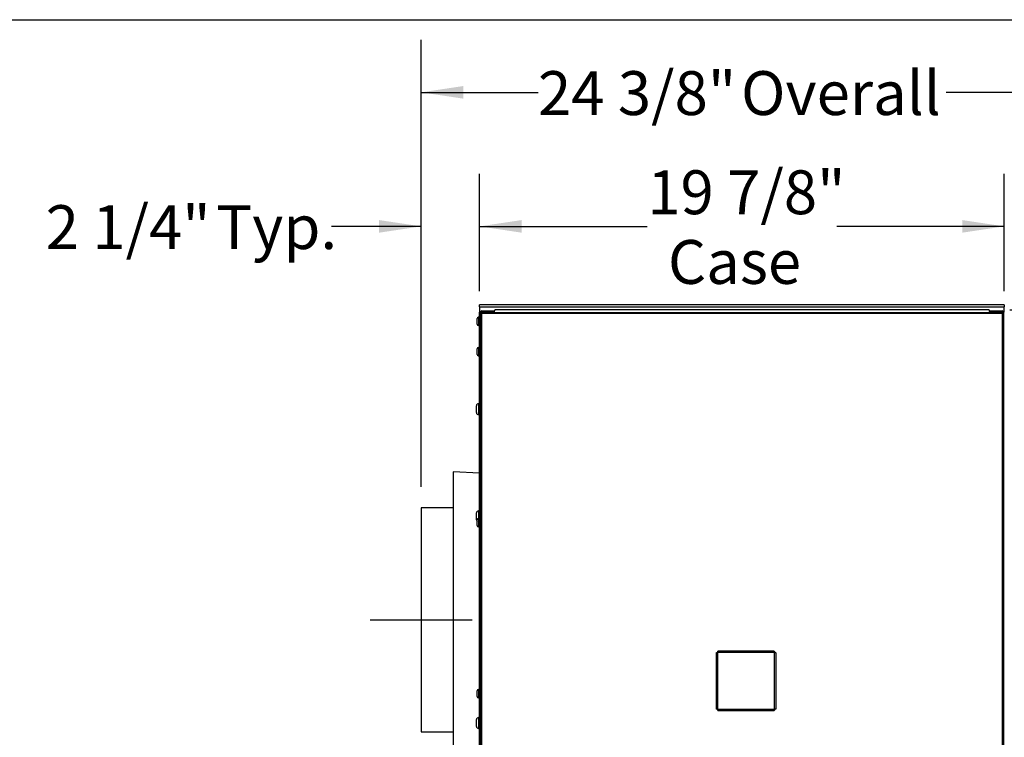
# Model space of a CAD drawing. Units: inches. Extents: x 0.3 to 10.7, y 0.4 to 8.2.
# Drawn here: x 2.9 to 5.2, y 6.5 to 8.2 of the extents above; entities that cross this region are included whole.
import ezdxf

# ---------------------------------------------------------------- set-up
doc = ezdxf.new("R2010")
doc.units = ezdxf.units.IN
doc.header["$MEASUREMENT"] = 0
doc.header["$PDSIZE"] = -1
for name, pattern in [('SLD-Center', [0.75, 0.6, -0.05, 0.05, -0.05]), ('SLD-Dashed', [0.075, 0.05, -0.025]), ('SLD-Solid', [0])]:
    doc.linetypes.add(name, pattern=pattern)
doc.layers.add('DIMENSIONS', color=248, linetype='SLD-Solid')
doc.layers.add('SERVICE_AREA_LINE', color=7, linetype='SLD-Dashed')
doc.layers.add('DRAWING_FORMAT_LINES', color=7, linetype='SLD-Solid', lineweight=25)
doc.styles.add('SLDTEXTSTYLE0', font='GOTHIC.TTF', dxfattribs={"width": 0.913})
doc.dimstyles.new('SLDDIMSTYLE1', dxfattribs={"dimtxt": 0.104167, "dimasz": 0.1, "dimexe": 0, "dimexo": 0.0625, "dimgap": 0.026042, "dimtad": 0, "dimdec": 6, "dimlfac": 16, "dimrnd": 1e-09, "dimzin": 12, "dimdsep": 46, "dimlunit": 5, "dimtxsty": 'SLDTEXTSTYLE0', "dimsah": 1, "dimcen": 0.09, "dimadec": 0, "dimazin": 3, "dimtfac": 1, "dimtdec": 3, "dimtofl": 0, "dimtmove": 0, "dimatfit": 3, "dimfxl": 1, "dimfrac": 2, "dimtolj": 1, "dimtzin": 12, "dimarcsym": 0})
doc.dimstyles.new('SLDDIMSTYLE3', dxfattribs={"dimtxt": 0.104167, "dimasz": 0.1, "dimexe": 0, "dimexo": 0.0625, "dimgap": 0.026042, "dimtad": 0, "dimtih": 1, "dimtoh": 1, "dimdec": 6, "dimlfac": 16, "dimrnd": 1e-09, "dimzin": 12, "dimdsep": 46, "dimlunit": 5, "dimtxsty": 'SLDTEXTSTYLE0', "dimsah": 1, "dimcen": 0.09, "dimadec": 0, "dimazin": 3, "dimtfac": 1, "dimtdec": 3, "dimtofl": 0, "dimtmove": 0, "dimatfit": 3, "dimfxl": 1, "dimfrac": 2, "dimtolj": 1, "dimtzin": 12, "dimarcsym": 0})
doc.dimstyles.new('SLDDIMSTYLE4', dxfattribs={"dimtxt": 0.104167, "dimasz": 0.1, "dimexe": 0, "dimexo": 0.0625, "dimgap": 0.026042, "dimtad": 0, "dimtih": 1, "dimtoh": 1, "dimdec": 6, "dimlfac": 16, "dimrnd": 1e-09, "dimzin": 12, "dimdsep": 46, "dimlunit": 5, "dimtxsty": 'SLDTEXTSTYLE0', "dimsah": 1, "dimcen": 0.09, "dimadec": 0, "dimazin": 3, "dimtfac": 1, "dimtdec": 3, "dimtmove": 0, "dimatfit": 0, "dimfxl": 1, "dimfrac": 2, "dimtolj": 1, "dimtzin": 12, "dimarcsym": 0})

# ---------------------------------------------------------------- blocks, each defined once
blk = doc.blocks.new('_D_3')
at = {"layer": 'DIMENSIONS', "color": 7}
for p, q in [((5.2165, 7.4816), (5.7688, 7.4816)), ((5.6438, 7.4816), (5.6438, 7.3539)), ((5.6438, 6.7457), (5.6438, 6.9039)), ((5.5124, 6.7457), (5.7688, 6.7457))]:
    blk.add_line(p, q, dxfattribs=at)
for points in [[(5.6438, 7.4816), (5.6288, 7.3816), (5.6588, 7.3816)], [(5.6438, 6.7457), (5.6588, 6.8457), (5.6288, 6.8457)]]:
    blk.add_solid(points, dxfattribs=at)
at = {"layer": 'DIMENSIONS', "color": 7, "char_height": 0.10417, "attachment_point": 1, "rotation": 90, "style": 'SLDTEXTSTYLE0'}
for s, insert in [('11 3/4"', (5.5108, 6.9039)), ('Typ.', (5.6763, 6.9955))]:
    blk.add_mtext(s, dxfattribs=dict(at, insert=insert))
blk = doc.blocks.new('_D_4')
at = {"layer": 'DIMENSIONS', "color": 7}
for p, q in [((3.9576, 7.5259), (3.9576, 7.8048)), ((5.2031, 7.5259), (5.2031, 7.8048)), ((3.9576, 7.6798), (4.3556, 7.6798)), ((5.2031, 7.6798), (4.8056, 7.6798))]:
    blk.add_line(p, q, dxfattribs=at)
for points in [[(3.9576, 7.6798), (4.0576, 7.6648), (4.0576, 7.6948)], [(5.2031, 7.6798), (5.1031, 7.6948), (5.1031, 7.6648)]]:
    blk.add_solid(points, dxfattribs=at)
at = {"layer": 'DIMENSIONS', "color": 7, "char_height": 0.10417, "attachment_point": 1, "style": 'SLDTEXTSTYLE0'}
for s, insert in [('19 7/8"', (4.3556, 7.8129)), ('Case', (4.4047, 7.6474))]:
    blk.add_mtext(s, dxfattribs=dict(at, insert=insert))
blk = doc.blocks.new('_D_5')
at = {"layer": 'DIMENSIONS', "color": 7}
for p, q in [((3.8191, 7.0616), (3.8191, 8.1231)), ((5.3415, 7.0616), (5.3415, 8.1231)), ((3.8191, 7.9981), (4.0962, 7.9981)), ((5.3415, 7.9981), (5.065, 7.9981))]:
    blk.add_line(p, q, dxfattribs=at)
for points in [[(3.8191, 7.9981), (3.9191, 7.9831), (3.9191, 8.0131)], [(5.3415, 7.9981), (5.2415, 8.0131), (5.2415, 7.9831)]]:
    blk.add_solid(points, dxfattribs=at)
at = {"layer": 'DIMENSIONS', "color": 7, "char_height": 0.10417, "attachment_point": 1, "style": 'SLDTEXTSTYLE0'}
for s, insert in [('24 3/8"', (4.0962, 8.0484)), (' Overall', (4.5463, 8.0484))]:
    blk.add_mtext(s, dxfattribs=dict(at, insert=insert))
blk = doc.blocks.new('_D_6')
at = {"layer": 'DIMENSIONS', "color": 7}
for p, q in [((3.8188, 7.0613), (3.8188, 7.8048)), ((3.9576, 7.5259), (3.9576, 7.8048)), ((3.8188, 7.6798), (3.6058, 7.6798)), ((3.9576, 7.6798), (4.2076, 7.6798))]:
    blk.add_line(p, q, dxfattribs=at)
for points in [[(3.8188, 7.6798), (3.7188, 7.6948), (3.7188, 7.6648)], [(3.9576, 7.6798), (4.0576, 7.6648), (4.0576, 7.6948)]]:
    blk.add_solid(points, dxfattribs=at)
at = {"layer": 'DIMENSIONS', "color": 7, "char_height": 0.10417, "attachment_point": 1, "style": 'SLDTEXTSTYLE0'}
for s, insert in [('2 1/4"', (2.9276, 7.7301)), (' Typ.', (3.3007, 7.7301))]:
    blk.add_mtext(s, dxfattribs=dict(at, insert=insert))
blk = doc.blocks.new('_D_7')
at = {"layer": 'DIMENSIONS', "color": 7}
for p, q in [((5.2531, 7.4935), (6.2692, 7.4935)), ((6.1442, 7.4935), (6.1442, 7.2168)), ((6.1442, 5.9744), (6.1442, 6.248)), ((4.9509, 5.9744), (6.2692, 5.9744))]:
    blk.add_line(p, q, dxfattribs=at)
for points in [[(6.1442, 7.4935), (6.1292, 7.3935), (6.1592, 7.3935)], [(6.1442, 5.9744), (6.1592, 6.0744), (6.1292, 6.0744)]]:
    blk.add_solid(points, dxfattribs=at)
at = {"layer": 'DIMENSIONS', "color": 7, "attachment_point": 1, "rotation": 90, "style": 'SLDTEXTSTYLE0'}
for s, insert, char_height in [(' Overall', (5.9283, 6.6981), 0.10417), ('(With Hanging', (6.0938, 6.2543), 0.104167), ('Bracket)', (6.2594, 6.4501), 0.10417), ('24 1/4"', (5.9283, 6.248), 0.10417)]:
    blk.add_mtext(s, dxfattribs=dict(at, insert=insert, char_height=char_height))

msp = doc.modelspace()

# ---------------------------------------------------------------- linework, layer by layer
at = {"color": 7, "linetype": 'SLD-Solid', "lineweight": 25}
for p, q in [((5.20306128, 7.49345531), (3.95756128, 7.49345531)), ((3.95756128, 7.48858031), (3.95756128, 7.49345531)), ((3.95756128, 7.48858031), (3.95756128, 7.47589281)), ((3.95756128, 7.48858031), (5.20306128, 7.48858031)), ((3.96287378, 7.47695531), (3.96287378, 7.47908031)), ((3.96287378, 7.47908031), (3.99224878, 7.47908031)), ((3.99224878, 7.47908031), (3.99224878, 7.47695531)), ((3.9933508, 7.47908031), (3.99224878, 7.47908031)), ((5.16649878, 7.48155531), (3.99412378, 7.48155531)), ((5.16837378, 7.47908031), (5.16727176, 7.47908031)), ((5.16837378, 7.47695531), (5.16837378, 7.47908031)), ((5.16837378, 7.47908031), (5.19774878, 7.47908031)), ((5.19774878, 7.47908031), (5.19774878, 7.47695531)), ((5.20306128, 7.49345531), (5.20306128, 7.48858031)), ((5.20306128, 7.47589281), (5.20306128, 7.48858031)), ((3.95187378, 7.45157442), (3.95187378, 7.46064281)), ((3.95756128, 7.46389281), (3.95512378, 7.46389281)), ((3.95512378, 7.46389281), (3.95512378, 7.45033341)), ((3.95756128, 6.07520531), (3.95756128, 7.47589281)), ((3.95756128, 7.47589281), (3.95968628, 7.47589281)), ((3.95968628, 7.47496156), (3.95968628, 7.47589281)), ((3.95968628, 6.07520531), (3.95968628, 7.47496156)), ((3.95968628, 7.47376781), (3.95968628, 6.07520531)), ((3.95968628, 7.47376781), (3.96287378, 7.47376781)), ((3.95981968, 7.47680531), (3.96232949, 7.47680531)), ((3.96181128, 7.47589281), (3.96181128, 7.47376781)), ((3.96287378, 7.47483031), (3.96287378, 7.47695531)), ((3.96287378, 7.47695531), (3.99225572, 7.47695531)), ((3.99225572, 7.47483031), (3.96287378, 7.47483031)), ((3.96287378, 7.47483031), (3.96287378, 7.47376781)), ((3.96287378, 7.47376781), (5.19774878, 7.47376781)), ((3.96287378, 6.07233031), (3.96287378, 7.47376781)), ((3.99225572, 7.47695531), (3.99225572, 7.47483031)), ((5.16836684, 7.47483031), (3.99225572, 7.47483031)), ((5.16836684, 7.47695531), (5.16836684, 7.47483031)), ((5.16836684, 7.47695531), (5.19774878, 7.47695531)), ((5.19774878, 7.47483031), (5.16836684, 7.47483031)), ((5.19774878, 7.47695531), (5.19774878, 7.47483031)), ((5.19774878, 7.47376781), (5.19774878, 7.47483031)), ((5.19774878, 7.47376781), (5.19774878, 6.07233031)), ((5.19774878, 7.47376781), (5.20093628, 7.47376781)), ((5.19829307, 7.47680531), (5.20080288, 7.47680531)), ((5.19881128, 7.47376781), (5.19881128, 7.47589281)), ((5.20306128, 7.47589281), (5.20093628, 7.47589281)), ((5.20093628, 7.47589281), (5.20093628, 7.47496156)), ((5.20093628, 7.47496156), (5.20093628, 6.07520531)), ((5.20093628, 6.07520531), (5.20093628, 7.47376781)), ((3.95187378, 7.44751781), (3.95187378, 7.45157442)), ((3.95512378, 7.45033341), (3.95512378, 7.44426781)), ((3.95512378, 7.44426781), (3.95756128, 7.44426781)), ((3.95187378, 7.37994942), (3.95187378, 7.38901781)), ((3.95756128, 7.39226781), (3.95512378, 7.39226781)), ((3.95512378, 7.39226781), (3.95512378, 7.37870841)), ((3.95187378, 7.37589281), (3.95187378, 7.37994942)), ((3.95512378, 7.37870841), (3.95512378, 7.37264281)), ((3.95512378, 7.37264281), (3.95756128, 7.37264281)), ((3.95018628, 7.23758031), (3.95018628, 7.25383031)), ((3.95756128, 7.25870531), (3.95506128, 7.25870531)), ((3.95506128, 7.25870531), (3.95506128, 7.23270531)), ((3.95506128, 7.23270531), (3.95756128, 7.23270531)), ((3.95734044, 7.09352938), (3.89506128, 7.09679329)), ((3.89506128, 7.01164281), (3.81912378, 7.01164281)), ((3.95018628, 6.98290096), (3.95018628, 6.99915096)), ((3.95756128, 7.00402596), (3.95506128, 7.00402596)), ((3.95506128, 7.00402596), (3.95506128, 6.98601721)), ((3.95187378, 6.97369942), (3.95187378, 6.98276781)), ((3.95187378, 6.96964281), (3.95187378, 6.97369942)), ((3.95756128, 6.98601781), (3.95512378, 6.98601781)), ((3.95512378, 6.98601781), (3.95512378, 6.97245841)), ((3.95512378, 6.97245841), (3.95512378, 6.96639281)), ((3.95512378, 6.96639281), (3.95756128, 6.96639281)), ((4.51943628, 6.66718413), (4.51943628, 6.53360148)), ((4.52262378, 6.66786156), (4.52262378, 6.53292406)), ((4.65756128, 6.66786156), (4.52262378, 6.66786156)), ((4.65688385, 6.67104906), (4.52330121, 6.67104906)), ((4.65756128, 6.53292406), (4.65756128, 6.66786156)), ((4.66074878, 6.66718413), (4.66074878, 6.53360148)), ((3.95187378, 6.56744942), (3.95187378, 6.57651781)), ((3.95756128, 6.57976781), (3.95512378, 6.57976781)), ((3.95512378, 6.57976781), (3.95512378, 6.56620841)), ((3.95187378, 6.56339281), (3.95187378, 6.56744942)), ((3.95512378, 6.56620841), (3.95512378, 6.56014281)), ((3.95512378, 6.56014281), (3.95756128, 6.56014281)), ((4.52262378, 6.53292406), (4.65756128, 6.53292406)), ((4.52330121, 6.52973656), (4.65688385, 6.52973656)), ((3.95018628, 6.50038465), (3.95018628, 6.50850965)), ((3.95018628, 6.49225965), (3.95018628, 6.50038465)), ((3.95756128, 6.51338465), (3.95506128, 6.51338465)), ((3.95506128, 6.51338465), (3.95506128, 6.50038465)), ((3.95506128, 6.50038465), (3.95506128, 6.48738465)), ((3.81912378, 6.47976781), (3.89506128, 6.47976781)), ((3.95506128, 6.48738465), (3.95756128, 6.48738465))]:
    msp.add_line(p, q, dxfattribs=at)
for centre, radius, start, end in [((3.96287378, 7.47589281), 0.0031875, 90, 163.36495277), ((5.19774878, 7.47589281), 0.0031875, 16.63504723, 90), ((3.95512378, 7.46064281), 0.00325, 90, 180), ((3.96287378, 7.47589281), 0.0031875, 163.36495277, 180), ((3.96287378, 7.47589281), 0.0010625, 120.81525563, 180), ((3.96287378, 7.47589281), 0.0010625, 90, 120.81525563), ((5.19774878, 7.47589281), 0.0010625, 59.18474437, 90), ((5.19774878, 7.47589281), 0.0010625, 0, 59.18474437), ((5.19774878, 7.47589281), 0.0031875, 0, 16.63504723), ((3.95512378, 7.44751781), 0.00325, 180, 270), ((3.95512378, 7.38901781), 0.00325, 90, 180), ((3.95512378, 7.37589281), 0.00325, 180, 270), ((3.95506128, 7.25383031), 0.004875, 90, 180), ((3.95506128, 7.23758031), 0.004875, 180, 270), ((3.95693628, 7.0929247), 0.000625, 352.602147, 69.33488671), ((3.81912378, 7.01133021), 0.0003125, 100.76767063, 171.08306163), ((3.81912378, 7.01133021), 0.0003125, 89.6601196, 100.76768076), ((3.81912378, 7.01133021), 0.0003125, 171.0830716, 185.19124368), ((3.95506128, 6.99915096), 0.004875, 90, 180), ((3.95506128, 6.98290096), 0.004875, 180, 229.16778297), ((3.95512378, 6.98276781), 0.00325, 90, 180), ((3.95512378, 6.96964281), 0.00325, 180, 270), ((3.95512378, 6.57651781), 0.00325, 90, 180), ((3.95512378, 6.56339281), 0.00325, 180, 270), ((3.95506128, 6.50850965), 0.004875, 90, 180), ((3.81912378, 6.48008045), 0.0003125, 173.41606885, 269.81252635), ((3.95506128, 6.49225965), 0.004875, 180, 270)]:
    msp.add_arc(centre, radius, start, end, dxfattribs=at)
for points in [[(3.99225572, 7.47483031), (3.99233356, 7.47488085), (3.99248923, 7.47498194), (3.99272274, 7.47575951), (3.99295625, 7.47687097), (3.99318975, 7.47819281), (3.99342326, 7.47951464), (3.99365677, 7.4806261), (3.99389027, 7.48140368), (3.99404594, 7.48150476), (3.99412378, 7.48155531)], [(5.16649878, 7.48155531), (5.16657662, 7.48150476), (5.16673229, 7.48140368), (5.16696579, 7.4806261), (5.1671993, 7.47951464), (5.16743281, 7.47819281), (5.16766631, 7.47687097), (5.16789982, 7.47575951), (5.16813333, 7.47498194), (5.168289, 7.47488085), (5.16836684, 7.47483031)], [(3.99225572, 7.47695531), (3.99233356, 7.47697391), (3.99248923, 7.47701111), (3.99272274, 7.47729728), (3.99295625, 7.47770633), (3.99311192, 7.47803065), (3.99318975, 7.47819281)], [(5.16743281, 7.47819281), (5.16751064, 7.47803065), (5.16766631, 7.47770633), (5.16789982, 7.47729728), (5.16813333, 7.47701111), (5.168289, 7.47697391), (5.16836684, 7.47695531)], [(4.51943628, 6.66718413), (4.51948419, 6.66724058), (4.51958002, 6.66735349), (4.52031713, 6.66752284), (4.52137074, 6.6676922), (4.5222061, 6.6678051), (4.52262378, 6.66786156)], [(4.52262378, 6.66786156), (4.52268023, 6.66827924), (4.52279314, 6.6691146), (4.52296249, 6.67016821), (4.52313185, 6.67090532), (4.52324476, 6.67100114), (4.52330121, 6.67104906)], [(4.65688385, 6.67104906), (4.6569403, 6.67100114), (4.65705321, 6.67090532), (4.65722257, 6.67016821), (4.65739192, 6.6691146), (4.65750483, 6.66827924), (4.65756128, 6.66786156)], [(4.65756128, 6.66786156), (4.65797896, 6.6678051), (4.65881432, 6.6676922), (4.65986793, 6.66752284), (4.66060504, 6.66735349), (4.66070087, 6.66724058), (4.66074878, 6.66718413)], [(4.52262378, 6.53292406), (4.5222061, 6.53298051), (4.52137074, 6.53309341), (4.52031713, 6.53326277), (4.51958002, 6.53343213), (4.51948419, 6.53354503), (4.51943628, 6.53360148)], [(4.52330121, 6.52973656), (4.52324476, 6.52978447), (4.52313185, 6.5298803), (4.52296249, 6.5306174), (4.52279314, 6.53167101), (4.52268023, 6.53250638), (4.52262378, 6.53292406)], [(4.65756128, 6.53292406), (4.65750483, 6.53250638), (4.65739192, 6.53167101), (4.65722257, 6.5306174), (4.65705321, 6.5298803), (4.6569403, 6.52978447), (4.65688385, 6.52973656)], [(4.66074878, 6.53360148), (4.66070087, 6.53354503), (4.66060504, 6.53343213), (4.65986793, 6.53326277), (4.65881432, 6.53309341), (4.65797896, 6.53298051), (4.65756128, 6.53292406)]]:
    msp.add_open_spline(points, degree=3, dxfattribs=at)
for points, knots in [([(3.89506128, 7.09679329), (3.89506128, 7.09666129), (3.89506128, 7.0963853), (3.89506128, 7.09400019), (3.89506128, 7.08970566), (3.89506128, 7.0834138), (3.89506128, 7.07535644), (3.89506128, 7.06574018), (3.89506128, 7.05367838), (3.89506128, 7.03970616), (3.89506128, 7.02399195), (3.89506128, 7.00669165), (3.89506128, 6.98684799), (3.89506128, 6.96432805), (3.89506128, 6.93904278), (3.89506128, 6.91154428), (3.89506128, 6.88201357), (3.89506128, 6.85069503), (3.89506128, 6.81727111), (3.89506128, 6.78203791), (3.89506128, 6.74680169), (3.89506128, 6.71258945), (3.89506128, 6.68035302), (3.89506128, 6.6495626), (3.89506128, 6.62045399), (3.89506128, 6.59321313), (3.89506128, 6.56795987), (3.89506128, 6.54404898), (3.89506128, 6.52165688), (3.89506128, 6.5009435), (3.89506128, 6.48259187), (3.89506128, 6.46648589), (3.89506128, 6.45134473), (3.89506128, 6.43749175), (3.89506128, 6.4252799), (3.89506128, 6.41559282), (3.89506128, 6.40812652), (3.89506128, 6.40206997), (3.89506128, 6.39771126), (3.89506128, 6.39506817), (3.89506128, 6.39476295), (3.89506128, 6.39461732)], [0, 0, 0, 0, 0.0173033014, 0.0361776311, 0.0568383933, 0.079485495, 0.0988508376, 0.1197446852, 0.142310247, 0.1667174444, 0.1890240458, 0.2129440328, 0.2386022484, 0.2660991892, 0.2955210293, 0.3269266117, 0.3583686863, 0.3915321553, 0.4263091959, 0.4625242645, 0.4999930774, 0.5341061346, 0.567197285, 0.5991265091, 0.6297590391, 0.6589930287, 0.6867718763, 0.7130830779, 0.7403496809, 0.7659221754, 0.7898745675, 0.8122920333, 0.833282529, 0.858115582, 0.8810428124, 0.9022427709, 0.9218660231, 0.9400561056, 0.9619347963, 0.9818371093, 1, 1, 1, 1]), ([(3.95696899, 7.00402596), (3.95696899, 7.00869587), (3.95696899, 7.01990637), (3.95696899, 7.03408426), (3.95696899, 7.04706605), (3.95696899, 7.05744205), (3.95696899, 7.0667896), (3.95696899, 7.07480096), (3.95696899, 7.08141375), (3.95696899, 7.08666268), (3.95696899, 7.09049564), (3.95696899, 7.09287344), (3.95696899, 7.09318302), (3.95696899, 7.09331805)], [0, 0, 0, 0, 0.0912345808, 0.2190161705, 0.3079636712, 0.3973385845, 0.4881487377, 0.5795008364, 0.6659058128, 0.752847181, 0.8415488793, 0.9308876779, 1, 1, 1, 1]), ([(3.81912378, 7.01164281), (3.81912378, 7.01146367), (3.81912378, 7.01110365), (3.81912378, 7.00836817), (3.81912378, 7.00441275), (3.81912378, 6.99940052), (3.81912378, 6.99313646), (3.81912378, 6.98560078), (3.81912378, 6.97686365), (3.81912378, 6.96694263), (3.81912378, 6.95593774), (3.81912378, 6.94355946), (3.81912378, 6.92984152), (3.81912378, 6.91473918), (3.81912378, 6.89871627), (3.81912378, 6.88117833), (3.81912378, 6.86217816), (3.81912378, 6.84166974), (3.81912378, 6.82046691), (3.81912378, 6.79795985), (3.81912378, 6.7742932), (3.81912378, 6.74946859), (3.81912378, 6.72435533), (3.81912378, 6.69895508), (3.81912378, 6.67354383), (3.81912378, 6.64817226), (3.81912378, 6.62320792), (3.81912378, 6.60090799), (3.81912378, 6.58139349), (3.81912378, 6.56445545), (3.81912378, 6.54839677), (3.81912378, 6.53361576), (3.81912378, 6.52032955), (3.81912378, 6.50857948), (3.81912378, 6.49844397), (3.81912378, 6.49096026), (3.81912378, 6.48575138), (3.81912378, 6.48236226), (3.81912378, 6.48018181), (3.81912378, 6.47990615), (3.81912378, 6.47976781)], [0, 0, 0, 0, 0.024253154, 0.0487449508, 0.0691695689, 0.0897288265, 0.1106946278, 0.1317935913, 0.153311795, 0.1749574198, 0.1969779692, 0.2191176065, 0.2433305972, 0.2676794275, 0.2924257174, 0.317297182, 0.3453331761, 0.3735288529, 0.4021998294, 0.4310242246, 0.462882612, 0.4949398638, 0.5276135087, 0.5604984286, 0.5942043172, 0.628155898, 0.6629262405, 0.6980016091, 0.7247324762, 0.7516253939, 0.7790650408, 0.8067120788, 0.8334570763, 0.8604315525, 0.8881991361, 0.9162710538, 0.936839378, 0.957545144, 0.9786940453, 1, 1, 1, 1]), ([(3.95696899, 6.57976781), (3.95696899, 6.58285882), (3.95696899, 6.59179997), (3.95696899, 6.60695532), (3.95696899, 6.62530855), (3.95696899, 6.64407833), (3.95696899, 6.663255), (3.95696899, 6.68264148), (3.95696899, 6.70657886), (3.95696899, 6.7351169), (3.95696899, 6.76834745), (3.95696899, 6.8017583), (3.95696899, 6.83459983), (3.95696899, 6.86657102), (3.95696899, 6.89766875), (3.95696899, 6.92810661), (3.95696899, 6.95111055), (3.95696899, 6.96342525), (3.95696899, 6.96639281)], [0, 0, 0, 0, 0.0250154836, 0.0723604275, 0.1197063821, 0.1683135874, 0.2169216046, 0.2659178283, 0.3149144498, 0.3968492489, 0.4792063913, 0.5628894829, 0.6470380099, 0.7273783247, 0.8081849466, 0.8905955135, 0.9736360502, 1, 1, 1, 1]), ([(3.95696899, 6.51338465), (3.95696899, 6.51932606), (3.95696899, 6.53259995), (3.95696899, 6.54841876), (3.95696899, 6.5582788), (3.95696899, 6.56014281)], [0, 0, 0, 0, 0.3965381777, 0.8859173689, 1, 1, 1, 1]), ([(3.95696899, 6.39895435), (3.95696899, 6.39947425), (3.95696899, 6.40069127), (3.95696899, 6.40504021), (3.95696899, 6.41162544), (3.95696899, 6.42019137), (3.95696899, 6.43037295), (3.95696899, 6.44200769), (3.95696899, 6.45521433), (3.95696899, 6.4702118), (3.95696899, 6.48148152), (3.95696899, 6.48738465)], [0, 0, 0, 0, 0.0831409963, 0.1946247057, 0.3094443553, 0.4253622058, 0.5356337561, 0.6467268834, 0.7601946726, 0.8743888316, 1, 1, 1, 1])]:
    msp.add_open_spline(points, degree=3, knots=knots, dxfattribs=at)
at = {"layer": 'DIMENSIONS', "color": 7, "lineweight": 25}
msp.add_line((3.81881128, 7.00633031), (3.81912378, 6.47976781), dxfattribs=at)
at = {"layer": 'DIMENSIONS', "color": 7, "linetype": 'SLD-Center'}
msp.add_line((3.69805125, 6.74570531), (3.93957131, 6.74570531), dxfattribs=at)
at = {"layer": 'DRAWING_FORMAT_LINES', "color": 8, "true_color": 0x808080}
msp.add_line((0.33994011, 8.17066994), (10.58994011, 8.17066994), dxfattribs=at)
at = {"layer": 'SERVICE_AREA_LINE', "color": 7}
msp.add_point((3.81881128, 6.74570531), dxfattribs=at)

# ---------------------------------------------------------------- dimensions: what is measured, and where the dimension line sits
at = {"layer": 'DIMENSIONS', "color": 7}
for base, p1, p2, angle, text, dimstyle, picture, middle in [((5.34149878, 7.99813007), (3.81912378, 7.01164281), (5.34149878, 7.01164281), 0, '<> Overall', 'SLDDIMSTYLE3', '_D_5', (4.58062463, 7.99813007)), ((6.14415187, 7.49345531), (4.90085989, 5.97439281), (5.20306128, 7.49345531), 90, '<> Overall\\P(With Hanging\\PBracket)', 'SLDDIMSTYLE1', '_D_7', (6.14415187, 6.7323898)), ((5.64381594, 6.74570531), (5.16649878, 7.48155531), (5.46236671, 6.74570531), 90, '<>\\PTyp.', 'SLDDIMSTYLE1', '_D_3', (5.64381594, 7.12888388))]:
    dim = msp.add_linear_dim(base=base, p1=p1, p2=p2, angle=angle, text=text, dimstyle=dimstyle, dxfattribs=at)
    dim.commit()
    dim.dimension.update_dxf_attribs({"geometry": picture, "text_midpoint": middle, "dimtype": 160})
for base, p2, text, dimstyle, picture, middle in [((5.20306128, 7.67981727), (5.20306128, 7.47589281), '<>\\PCase', 'SLDDIMSTYLE3', '_D_4', (4.58062463, 7.67981727)), ((3.81881128, 7.67981727), (3.81881128, 7.01133031), '<> Typ.', 'SLDDIMSTYLE4', '_D_6', (3.26672707, 7.67981727))]:
    dim = msp.add_linear_dim(base=base, p1=(3.95756128, 7.47589281), p2=p2, text=text, dimstyle=dimstyle, dxfattribs=at)
    dim.commit()
    dim.dimension.update_dxf_attribs({"geometry": picture, "text_midpoint": middle, "dimtype": 160})

doc.saveas('drawing.dxf')
